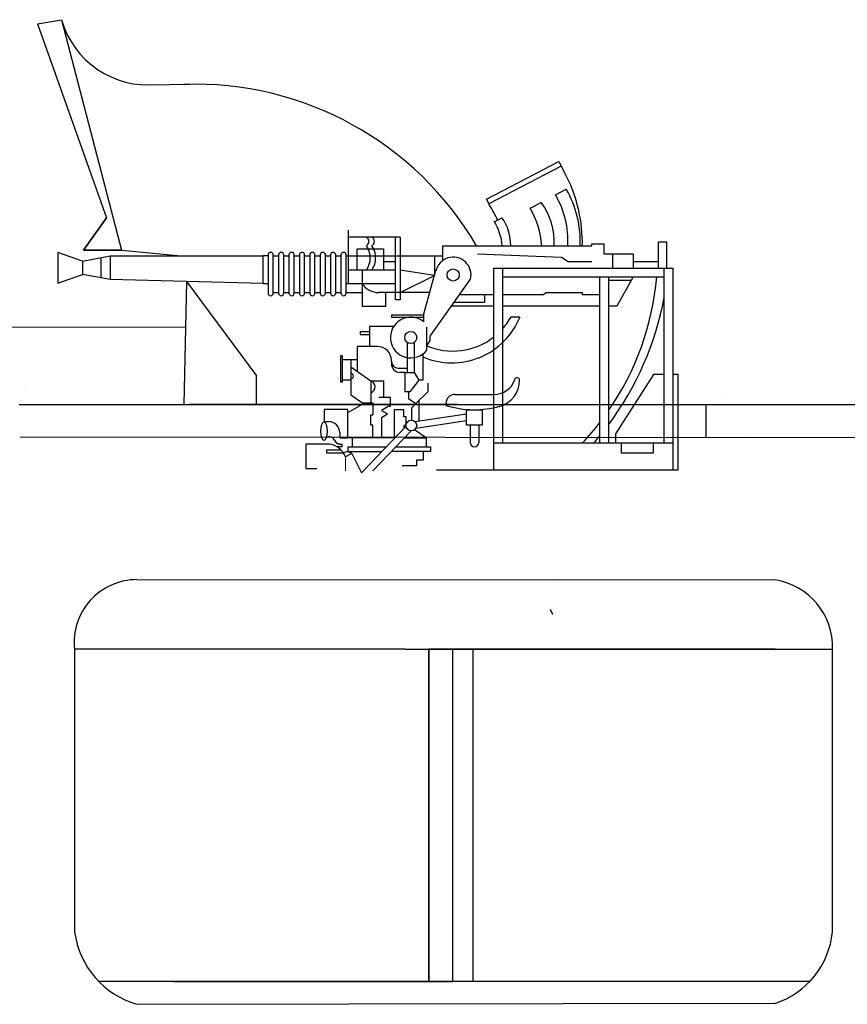
# Model space of a CAD drawing. Extents: x 11299 to 16772, y -12255 to -9820.
# Drawn here: x 11596 to 11611, y -11531 to -11514 of the extents above; entities that cross this region are included whole.
import ezdxf

# ---------------------------------------------------------------- set-up
doc = ezdxf.new("R2010")
doc.units = 0
doc.layers.add('1', color=7, linetype='CONTINUOUS')

# ---------------------------------------------------------------- blocks, each defined once
blk = doc.blocks.new('H_pa16_2')
at = {"layer": '1', "color": 7, "linetype": 'Continuous'}
for p, q in [((0.84, 6.898), (2.092, 7.549)), ((2.092, 7.549), (2.192, 7.361)), ((2.133, 7.469), (0.881, 6.818)), ((2.035, 6.973), (2.222, 7.07)), ((0.895, 6.792), (0.84, 6.898)), ((1.594, 6.743), (1.787, 6.844)), ((0.977, 6.508), (1.108, 6.576)), ((-1.552, 5.438), (-1.552, 6.365)), ((-0.655, 6.242), (-1.552, 6.242)), ((-0.734, 5.156), (-0.734, 6.242)), ((-0.655, 6.242), (-0.655, 5.156)), ((2.499, 6.092), (2.5, 6.163)), ((3.82, 5.706), (3.82, 6.163)), ((3.82, 6.163), (3.958, 6.163)), ((3.958, 6.163), (3.958, 5.706)), ((-6.158, 5.828), (-6.586, 5.978)), ((-6.586, 5.978), (-6.586, 5.446)), ((-1.399, 5.67), (-1.399, 6.041)), ((-1.399, 6.041), (-0.944, 6.041)), ((-0.944, 6.041), (-0.944, 5.67)), ((0.082, 5.837), (0.082, 6.092)), ((0.082, 6.092), (2.666, 6.092)), ((2.666, 6.092), (2.666, 6.126)), ((2.666, 6.126), (2.873, 6.126)), ((2.873, 6.126), (2.873, 5.955)), ((-6.158, 5.828), (-5.677, 5.918)), ((-6.158, 5.828), (-6.158, 5.596)), ((-5.842, 5.887), (-5.842, 5.537)), ((-5.677, 5.918), (-5.677, 5.506)), ((-5.677, 5.918), (-3.032, 5.918)), ((-2.942, 5.918), (-3.032, 5.918)), ((-3.032, 5.918), (-3.032, 5.438)), ((-2.942, 5.933), (-2.942, 5.273)), ((-2.852, 5.273), (-2.852, 5.933)), ((-2.852, 5.918), (-2.761, 5.918)), ((-2.761, 5.933), (-2.761, 5.273)), ((-2.671, 5.273), (-2.671, 5.933)), ((-2.671, 5.918), (-2.581, 5.918)), ((-2.581, 5.933), (-2.581, 5.273)), ((-2.491, 5.273), (-2.491, 5.933)), ((-2.491, 5.918), (-2.401, 5.918)), ((-2.401, 5.933), (-2.401, 5.273)), ((-2.311, 5.273), (-2.311, 5.933)), ((-2.311, 5.918), (-2.221, 5.918)), ((-2.221, 5.933), (-2.221, 5.273)), ((-2.131, 5.273), (-2.131, 5.933)), ((-2.131, 5.918), (-2.041, 5.918)), ((-2.041, 5.933), (-2.041, 5.273)), ((-1.951, 5.273), (-1.951, 5.933)), ((-1.951, 5.918), (-1.861, 5.918)), ((-1.861, 5.933), (-1.861, 5.273)), ((-1.771, 5.273), (-1.771, 5.933)), ((-1.771, 5.918), (-1.681, 5.918)), ((-1.681, 5.933), (-1.681, 5.273)), ((-1.591, 5.273), (-1.591, 5.933)), ((-1.591, 5.918), (0.082, 5.918)), ((-0.944, 5.817), (-0.734, 5.817)), ((-0.06, 5.918), (-0.06, 5.58)), ((0.683, 5.955), (2.138, 5.895)), ((2.138, 5.895), (2.256, 5.817)), ((2.256, 5.817), (2.666, 5.817)), ((2.873, 5.955), (3.381, 5.955)), ((3.02, 5.955), (3.02, 5.706)), ((3.381, 5.955), (3.381, 5.706)), ((3.381, 5.817), (3.82, 5.817)), ((-0.734, 5.67), (-1.552, 5.67)), ((-1.316, 5.67), (-1.316, 5.046)), ((-0.06, 5.58), (-0.655, 5.67)), ((-0.253, 4.891), (-0.035, 5.67)), ((0.969, 5.706), (4.069, 5.706)), ((0.969, 2.211), (0.969, 5.706)), ((1.119, 5.706), (1.119, 2.679)), ((3.919, 2.679), (3.919, 5.706)), ((4.069, 5.706), (4.069, 2.211)), ((-6.586, 5.446), (-6.158, 5.596)), ((-5.677, 5.506), (-6.158, 5.596)), ((-3.032, 5.438), (-5.677, 5.506)), ((-0.655, 5.283), (-0.06, 5.58)), ((-0.135, 4.527), (0.564, 5.514)), ((1.119, 5.556), (3.919, 5.556)), ((2.804, 2.679), (2.804, 5.556)), ((2.954, 5.556), (2.954, 2.679)), ((2.954, 5.494), (3.347, 5.494)), ((3.381, 5.556), (3.097, 5.046)), ((-3.032, 5.438), (-2.942, 5.438)), ((-1.591, 5.438), (-0.734, 5.438)), ((-2.852, 5.283), (-2.761, 5.283)), ((-2.671, 5.283), (-2.581, 5.283)), ((-2.491, 5.283), (-2.401, 5.283)), ((-2.311, 5.283), (-2.221, 5.283)), ((-2.131, 5.283), (-2.041, 5.283)), ((-1.951, 5.283), (-1.861, 5.283)), ((-1.771, 5.283), (-1.681, 5.283)), ((-1.591, 5.283), (-1.316, 5.283)), ((-0.144, 5.283), (-1.025, 5.283)), ((-0.902, 5.046), (-0.902, 5.283)), ((-0.655, 5.156), (-0.734, 5.156)), ((0.284, 5.118), (0.809, 5.118)), ((0.374, 5.246), (0.969, 5.246)), ((0.809, 5.118), (0.809, 5.246)), ((1.119, 5.246), (1.83, 5.246)), ((1.83, 5.246), (1.866, 5.283)), ((1.866, 5.283), (2.499, 5.283)), ((2.499, 5.283), (2.499, 5.246)), ((2.499, 5.246), (2.804, 5.246)), ((-1.316, 5.046), (-0.902, 5.046)), ((0.969, 5.046), (0.233, 5.046)), ((2.804, 5.046), (1.119, 5.046)), ((3.097, 5.046), (2.954, 5.046)), ((-0.253, 4.891), (-0.807, 4.891)), ((-0.807, 4.891), (-0.807, 4.855)), ((-0.807, 4.855), (-0.253, 4.855)), ((-0.253, 4.891), (-0.253, 4.778)), ((1.267, 4.863), (1.42, 4.863)), ((-1.188, 4.604), (-1.345, 4.604)), ((-1.345, 4.604), (-1.345, 4.558)), ((-0.767, 4.695), (-1.188, 4.695)), ((-1.188, 4.695), (-1.188, 4.348)), ((-0.195, 4.286), (-0.195, 4.684)), ((-1.345, 4.558), (-1.188, 4.558)), ((-0.195, 4.361), (-0.135, 4.452)), ((-0.135, 4.452), (-0.135, 4.527)), ((-1.047, 4.348), (-1.401, 4.348)), ((-1.401, 4.348), (-1.401, 3.918)), ((-0.532, 4.417), (-0.532, 3.9)), ((-0.412, 4.417), (-0.412, 3.9)), ((-1.652, 4.187), (-1.688, 4.187)), ((-1.688, 4.187), (-1.688, 3.736)), ((-1.652, 3.736), (-1.652, 4.187)), ((-1.652, 4.126), (-1.401, 4.126)), ((-1.51, 4.126), (-1.51, 3.772)), ((-0.807, 4.094), (-0.807, 4.108)), ((-0.807, 4.094), (-0.807, 4.05)), ((-0.265, 4.219), (-0.265, 3.766)), ((-1.51, 3.994), (-1.163, 3.754)), ((-0.687, 3.974), (-0.577, 3.974)), ((-0.594, 3.974), (-0.532, 3.974)), ((-1.652, 3.772), (-1.51, 3.772)), ((-1.51, 3.772), (-1.51, 3.51)), ((-1.163, 3.754), (-1.163, 3.371)), ((-1.163, 3.754), (-0.94, 3.754)), ((-0.94, 3.471), (-0.94, 3.754)), ((-0.577, 3.9), (-0.657, 3.9)), ((-0.577, 3.9), (-0.577, 3.564)), ((-0.577, 3.9), (-0.412, 3.9)), ((-0.329, 3.766), (-0.49, 3.564)), ((-0.412, 3.9), (-0.329, 3.766)), ((-0.265, 3.766), (-0.329, 3.766)), ((3.733, 3.865), (3.075, 2.839)), ((3.919, 3.865), (3.733, 3.865)), ((4.159, 3.865), (4.069, 3.865)), ((4.159, 2.211), (4.159, 3.865)), ((-1.688, 3.736), (-1.652, 3.736)), ((-0.177, 3.711), (-0.177, 3.564)), ((-1.51, 3.51), (-1.309, 3.371)), ((-1.024, 3.471), (-0.831, 3.471)), ((-0.831, 3.471), (-0.831, 3.31)), ((-0.49, 3.564), (-0.577, 3.564)), ((-0.512, 3.564), (-0.512, 3.447)), ((-0.512, 3.447), (-0.383, 3.359)), ((-0.177, 3.564), (-0.383, 3.359)), ((-0.329, 3.413), (-0.329, 3.061)), ((0.291, 3.518), (0.969, 3.518)), ((-1.562, 3.257), (-1.974, 3.257)), ((-1.974, 3.257), (-1.974, 3.047)), ((-1.562, 3.205), (-1.266, 3.371)), ((-1.562, 3.205), (-1.562, 3.257)), ((-1.309, 3.371), (-1.128, 3.371)), ((-1.128, 3.371), (-1.128, 3.164)), ((-0.865, 3.31), (-0.981, 3.243)), ((-0.981, 3.243), (-0.874, 3.181)), ((-0.831, 3.31), (-0.865, 3.31)), ((-0.594, 3.254), (-0.76, 3.254)), ((-0.76, 3.254), (-0.76, 2.767)), ((-0.594, 3.132), (-0.594, 3.254)), ((-0.383, 3.359), (-0.461, 3.282)), ((-0.461, 3.282), (-0.461, 3.072)), ((0.141, 3.326), (0.141, 3.368)), ((0.496, 3.254), (0.766, 3.254)), ((0.496, 2.988), (0.496, 3.254)), ((0.766, 3.254), (0.766, 2.988)), ((-1.562, 2.767), (-1.562, 3.205)), ((-1.163, 2.985), (-1.163, 3.164)), ((-1.163, 3.164), (-1.128, 3.164)), ((-0.981, 3.12), (-0.874, 3.181)), ((-0.981, 3.12), (-0.981, 2.767)), ((-0.55, 3.132), (-0.594, 3.132)), ((-0.552, 2.967), (-0.55, 3.132)), ((-0.401, 3.05), (0.496, 3.183)), ((-1.974, 3.047), (-1.89, 3.047)), ((-0.552, 2.967), (-1.324, 2.161)), ((-1.128, 2.985), (-1.163, 2.985)), ((-1.128, 2.767), (-1.128, 2.985)), ((-0.553, 2.98), (-0.594, 2.98)), ((-0.594, 2.98), (-0.594, 2.923)), ((-0.207, 2.767), (-0.408, 2.906)), ((0.496, 3.061), (-0.384, 2.931)), ((0.766, 2.988), (0.496, 2.988)), ((0.556, 2.988), (0.556, 2.674)), ((0.706, 2.988), (0.706, 2.689)), ((-1.7, 2.857), (-1.7, 2.767)), ((-1.7, 2.767), (-1.562, 2.767)), ((-0.743, 2.767), (-1.562, 2.767)), ((-1.488, 2.767), (-1.488, 2.614)), ((-1.126, 2.195), (-0.466, 2.889)), ((-0.581, 2.767), (-0.207, 2.767)), ((-0.207, 2.767), (-0.207, 2.614)), ((3.075, 2.839), (3.075, 2.679)), ((-1.893, 2.66), (-2.288, 2.66)), ((-2.288, 2.66), (-2.288, 2.238)), ((-1.663, 2.614), (-1.749, 2.614)), ((-1.7, 2.66), (-1.663, 2.66)), ((-1.663, 2.66), (-1.663, 2.614)), ((-1.562, 2.614), (-1.562, 2.529)), ((-1.562, 2.614), (-0.89, 2.614)), ((-0.727, 2.614), (-0.127, 2.614)), ((-0.127, 2.614), (-0.127, 2.529)), ((0.969, 2.679), (4.069, 2.679)), ((3.174, 2.679), (3.174, 2.51)), ((3.733, 2.51), (3.733, 2.679)), ((-1.675, 2.555), (-1.929, 2.555)), ((-1.929, 2.555), (-1.929, 2.505)), ((-1.929, 2.505), (-1.634, 2.505)), ((-1.562, 2.529), (-1.634, 2.505)), ((-1.494, 2.494), (-1.601, 2.439)), ((-1.562, 2.529), (-0.971, 2.529)), ((-1.494, 2.494), (-1.562, 2.529)), ((-1.494, 2.494), (-1.324, 2.161)), ((-0.127, 2.529), (-0.808, 2.529)), ((-0.259, 2.529), (-0.259, 2.378)), ((3.174, 2.51), (3.733, 2.51)), ((-2.288, 2.238), (-2.1, 2.236)), ((-0.372, 2.285), (-0.622, 2.285)), ((-0.259, 2.378), (-0.372, 2.378)), ((-0.372, 2.378), (-0.372, 2.285)), ((-0.024, 2.211), (4.159, 2.211))]:
    blk.add_line(p, q, dxfattribs=at)
at = {"layer": '1', "color": 7, "linetype": 'Continuous', "lineweight": 9}
blk.add_line((-1.601, 2.439), (-1.601, 2.195), dxfattribs=at)
at = {"layer": '1', "color": 7, "linetype": 'Continuous'}
for centre, radius in [((0.263, 5.586), 0.105), ((-0.472, 4.503), 0.105), ((-0.461, 2.98), 0.0918)]:
    blk.add_circle(centre, radius, dxfattribs=at)
for centre, radius, start, end in [((-0.081, 6.139), 2.581, 0.5191, 28.3079), ((0.656, 6.166), 1.808, 357.6669, 29.9933), ((0.843, 6.152), 1.17, 357.0794, 36.2541), ((0.681, 6.18), 1.569, 356.7711, 30.3203), ((-0.876, 5.666), 2.098, 24.531, 32.4435), ((0.349, 5.998), 1.451, 3.7257, 30.9075), ((0.17, 6.011), 0.947, 4.9131, 32.2797), ((0.465, 6.111), 0.794, 358.6093, 35.8637), ((-1.282, 6.167), 0.087, 300.3808, 59.6192), ((-1.189, 6.167), 0.087, 300.3808, 59.6192), ((-2.897, 5.933), 0.045, 0, 180), ((-2.716, 5.933), 0.045, 0, 180), ((-2.536, 5.933), 0.045, 0, 180), ((-2.356, 5.933), 0.045, 0, 180), ((-2.176, 5.933), 0.045, 0, 180), ((-1.996, 5.933), 0.045, 0, 180), ((-1.816, 5.933), 0.045, 0, 180), ((-1.636, 5.933), 0.045, 0, 180), ((-1.549, 5.881), 0.376, 325.8959, 34.1041), ((-1.456, 5.881), 0.376, 325.8959, 34.1041), ((0.263, 5.586), 0.309, 346.4738, 167.7286), ((-1.032, 5.985), 4.841, 325.4207, 354.9108), ((-1.025, 5.633), 0.351, 213.9335, 270), ((-2.897, 5.273), 0.045, 180, 0), ((-2.716, 5.273), 0.045, 180, 0), ((-2.536, 5.273), 0.045, 180, 0), ((-2.356, 5.273), 0.045, 180, 0), ((-2.176, 5.273), 0.045, 180, 0), ((-1.996, 5.273), 0.045, 180, 0), ((-1.816, 5.273), 0.045, 180, 0), ((-1.636, 5.273), 0.045, 180, 0), ((-1.328, 6.184), 5.339, 323.3148, 349.3537), ((-0.472, 4.503), 0.352, 51.4768, 321.971), ((0.24, 5.337), 1.272, 246.5968, 338.1126), ((0.257, 5.423), 1.154, 318.2635, 330.9963), ((0.257, 5.423), 1.154, 246.278, 308.0372), ((-1.047, 4.108), 0.24, 0, 90), ((-0.687, 4.094), 0.12, 180, 270), ((-0.657, 4.05), 0.15, 180, 270), ((-1.508, 3.836), 0.0438, 266.7021, 93.2979), ((-1.201, 3.65), 0.111, 289.7547, 70.2453), ((0.979, 3.887), 0.368, 268.4404, 340.7659), ((0.942, 3.765), 0.471, 285.7366, 0), ((1.37, 3.765), 0.0432, 353.7689, 180), ((0.291, 3.368), 0.15, 90, 180), ((0.63, 4.936), 1.682, 253.113, 285.1591), ((-1.89, 2.857), 0.19, 0, 91.0418), ((-1.032, 5.985), 4.841, 316.9234, 322.4048), ((-1.881, 2.691), 0.0939, 22.2866, 125.2133), ((-1.328, 6.184), 5.339, 318.9671, 320.6981), ((-1.921, 2.317), 0.343, 20.8685, 90), ((-1.695, 2.767), 0.106, 202.2861, 270), ((0.631, 2.689), 0.075, 180, 0)]:
    blk.add_arc(centre, radius, start, end, dxfattribs=at)
blk.add_ellipse((-1.974, 2.883), major_axis=(0, -0.164), ratio=0.335859, dxfattribs=at)

msp = doc.modelspace()

# ---------------------------------------------------------------- linework, layer by layer
at = {"layer": '1', "color": 7, "linetype": 'Continuous'}
for p, q in [((11596.477, -11514.253), (11596.897, -11514.179)), ((11596.477, -11514.253), (11596.477, -11514.253)), ((11596.477, -11514.253), (11597.672, -11517.612)), ((11596.897, -11514.179), (11597.937, -11518.17)), ((11598.414, -11515.307), (11599.114, -11515.296)), ((11597.672, -11517.612), (11597.276, -11518.17)), ((11597.276, -11518.17), (11597.672, -11517.612)), ((11597.672, -11517.612), (11597.276, -11518.17)), ((11597.276, -11518.17), (11597.276, -11518.17)), ((11597.276, -11518.17), (11597.276, -11518.17)), ((11597.937, -11518.17), (11597.276, -11518.17)), ((11597.276, -11518.17), (11597.937, -11518.17)), ((11597.276, -11518.17), (11597.276, -11518.17)), ((11597.937, -11518.17), (11597.606, -11518.17)), ((11596.265, -11520.515), (11596.265, -11520.515)), ((11596.265, -11520.515), (11596.265, -11520.515)), ((11596.265, -11520.515), (11596.265, -11520.515)), ((11608.347, -11520.69), (11608.347, -11520.69)), ((11608.347, -11520.69), (11608.347, -11520.69)), ((11608.347, -11520.69), (11608.347, -11520.69)), ((11608.347, -11520.69), (11608.347, -11520.69)), ((11596.161, -11520.839), (11611.332, -11520.839)), ((11608.061, -11521.411), (11608.061, -11520.839)), ((11608.22, -11520.839), (11608.22, -11520.839)), ((11608.22, -11520.839), (11608.22, -11520.839)), ((11608.22, -11520.839), (11608.22, -11520.839)), ((11608.22, -11520.839), (11608.22, -11520.839)), ((11608.22, -11520.839), (11608.22, -11520.839)), ((11596.182, -11521.403), (11611.173, -11521.411)), ((11608.803, -11521.389), (11608.803, -11521.389)), ((11605.476, -11523.886), (11605.476, -11523.886)), ((11605.406, -11524.476), (11605.363, -11524.389)), ((11598.837, -11530.831), (11601.762, -11530.831))]:
    msp.add_line(p, q, dxfattribs=at)
at = {"layer": '1', "color": 7, "linetype": 'Continuous', "transparency": 33554661}
for p, q in [((11597.937, -11518.17), (11598.969, -11518.267)), ((11599.061, -11518.713), (11599.012, -11520.839)), ((11599.061, -11518.713), (11600.273, -11520.345)), ((11590.175, -11519.517), (11599.043, -11519.497)), ((11600.273, -11520.839), (11600.273, -11520.345)), ((11599.115, -11520.839), (11603.746, -11520.839)), ((11601.431, -11520.839), (11599.115, -11520.839)), ((11599.115, -11520.839), (11600.273, -11520.839)), ((11603.746, -11520.839), (11601.431, -11520.839)), ((11598.202, -11523.872), (11609.254, -11523.879)), ((11597.122, -11525.076), (11597.122, -11529.971)), ((11602.85, -11525.076), (11597.122, -11525.076)), ((11602.85, -11525.076), (11603.668, -11525.076)), ((11603.668, -11525.076), (11603.259, -11525.076)), ((11603.259, -11525.076), (11603.259, -11530.831)), ((11603.259, -11530.831), (11603.259, -11525.076)), ((11603.259, -11525.076), (11604.366, -11525.076)), ((11603.668, -11525.076), (11603.668, -11530.831)), ((11603.668, -11525.076), (11609.254, -11525.076)), ((11606.461, -11525.076), (11603.668, -11525.076)), ((11603.668, -11525.076), (11605.064, -11525.076)), ((11604.366, -11525.076), (11603.668, -11525.076)), ((11603.668, -11525.076), (11604.017, -11525.076)), ((11604.017, -11525.076), (11604.017, -11530.831)), ((11605.064, -11525.076), (11604.366, -11525.076)), ((11604.366, -11525.076), (11604.366, -11525.076)), ((11609.254, -11525.076), (11606.461, -11525.076)), ((11609.254, -11525.076), (11610.249, -11525.076)), ((11610.249, -11529.971), (11610.249, -11525.076)), ((11603.668, -11530.831), (11597.544, -11530.831)), ((11600.395, -11530.831), (11603.668, -11530.831)), ((11609.854, -11530.831), (11601.762, -11530.831)), ((11603.668, -11530.831), (11602.031, -11530.831)), ((11602.031, -11530.831), (11602.85, -11530.831)), ((11604.366, -11530.831), (11603.668, -11530.831)), ((11598.202, -11531.225), (11609.254, -11531.208))]:
    msp.add_line(p, q, dxfattribs=at)
at = {"layer": '1', "color": 7, "linetype": 'Continuous'}
for centre, radius, start, end in [((11598.39, -11513.755), 1.552, 195.8382, 276.0223), ((11599.202, -11520.953), 5.658, 30.3733, 91.9194)]:
    msp.add_arc(centre, radius, start, end, dxfattribs=at)
at = {"layer": '1', "color": 7, "linetype": 'Continuous', "transparency": 33554661}
for centre, radius, start, end in [((11598.202, -11524.958), 1.086, 90, 186.2361), ((11609.077, -11525.038), 1.173, 358.1322, 81.3005), ((11598.627, -11529.767), 1.519, 187.7293, 253.7299), ((11608.804, -11529.829), 1.451, 288.0481, 354.364)]:
    msp.add_arc(centre, radius, start, end, dxfattribs=at)

# ---------------------------------------------------------------- block references
at = {"layer": '1', "color": 7, "linetype": 'Continuous'}
msp.add_blockref('H_pa16_2', (11603.416, -11524.185), dxfattribs=at)

doc.saveas('drawing.dxf')
